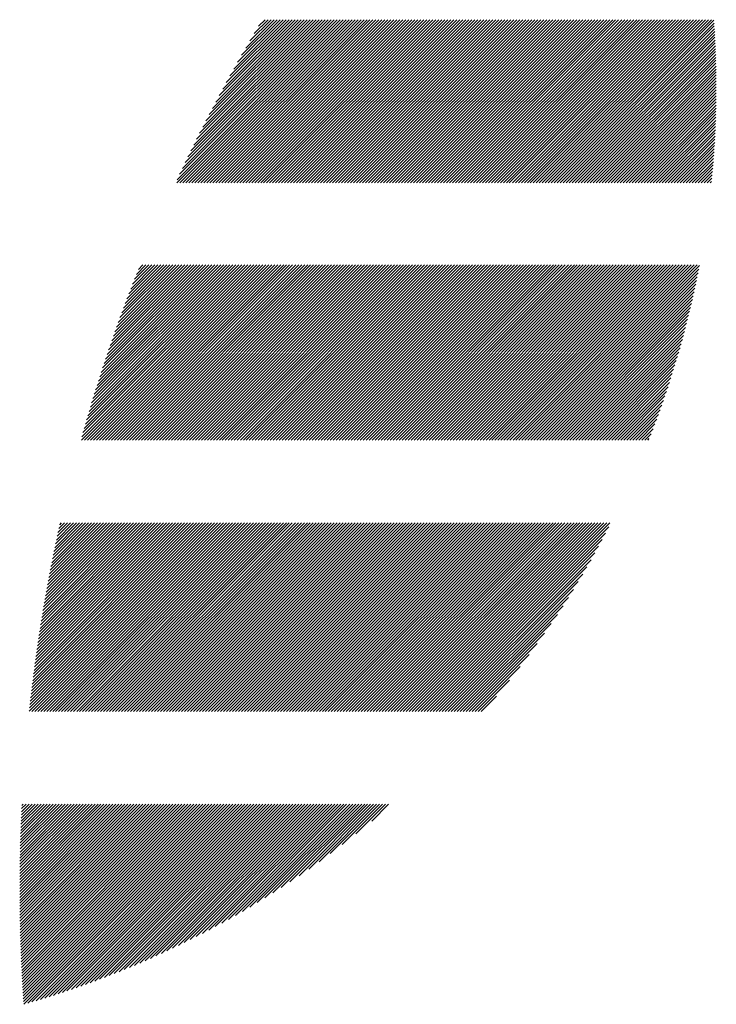
# Model space of a CAD drawing. Units: millimetres. Extents: x -320 to 310, y -240 to 207.
# Drawn here: x -287 to -273, y -187 to -167 of the extents above; entities that cross this region are included whole.
import ezdxf

# ---------------------------------------------------------------- set-up
doc = ezdxf.new("R2010")
doc.units = ezdxf.units.MM
doc.layers.add('CAXA0', color=7, linetype='Continuous', lineweight=70)
doc.layers.add('CAXA5', color=4, linetype='Continuous', lineweight=25)

# ---------------------------------------------------------------- blocks, each defined once
blk = doc.blocks.new('CAXBLOCK61')
at = {"layer": 'CAXA0', "color": 0, "linetype": 'Continuous', "lineweight": 25}
for p, q in [((-283.889, -170.038), (-280.463, -166.613)), ((-283.883, -169.97), (-280.526, -166.613)), ((-283.828, -169.852), (-280.589, -166.613)), ((-283.826, -170.038), (-280.4, -166.613)), ((-283.771, -169.732), (-280.652, -166.613)), ((-283.763, -170.038), (-280.337, -166.613)), ((-283.714, -169.612), (-280.715, -166.613)), ((-283.7, -170.038), (-280.275, -166.613)), ((-283.655, -169.49), (-280.778, -166.613)), ((-283.637, -170.038), (-280.212, -166.613)), ((-283.595, -169.367), (-280.84, -166.613)), ((-283.574, -170.038), (-280.149, -166.613)), ((-283.534, -169.244), (-280.903, -166.613)), ((-283.512, -170.038), (-280.086, -166.613)), ((-283.472, -169.119), (-280.966, -166.613)), ((-283.449, -170.038), (-280.023, -166.613)), ((-283.409, -168.992), (-281.029, -166.613)), ((-283.386, -170.038), (-279.96, -166.613)), ((-283.344, -168.865), (-281.092, -166.613)), ((-283.323, -170.038), (-279.897, -166.613)), ((-283.278, -168.736), (-281.155, -166.613)), ((-283.26, -170.038), (-279.835, -166.613)), ((-283.21, -168.605), (-281.218, -166.613)), ((-283.197, -170.038), (-279.772, -166.613)), ((-283.141, -168.473), (-281.28, -166.613)), ((-283.134, -170.038), (-279.709, -166.613)), ((-283.071, -168.34), (-281.343, -166.613)), ((-283.071, -170.038), (-279.646, -166.613)), ((-283.009, -170.038), (-279.583, -166.613)), ((-282.999, -168.205), (-281.406, -166.613)), ((-282.946, -170.038), (-279.52, -166.613)), ((-282.925, -168.068), (-281.469, -166.613)), ((-282.883, -170.038), (-279.457, -166.613)), ((-282.849, -167.93), (-281.532, -166.613)), ((-282.82, -170.038), (-279.395, -166.613)), ((-282.772, -167.79), (-281.595, -166.613)), ((-282.757, -170.038), (-279.332, -166.613)), ((-282.694, -170.038), (-279.269, -166.613)), ((-282.693, -167.648), (-281.658, -166.613)), ((-282.631, -170.038), (-279.206, -166.613)), ((-282.612, -167.504), (-281.721, -166.613)), ((-282.569, -170.038), (-279.143, -166.613)), ((-282.528, -167.358), (-281.783, -166.613)), ((-282.506, -170.038), (-279.08, -166.613)), ((-282.443, -167.209), (-281.846, -166.613)), ((-282.443, -170.038), (-279.017, -166.613)), ((-282.38, -170.038), (-278.954, -166.613)), ((-282.355, -167.059), (-281.909, -166.613)), ((-282.317, -170.038), (-278.892, -166.613)), ((-282.265, -166.905), (-281.972, -166.613)), ((-282.254, -170.038), (-278.829, -166.613)), ((-282.191, -170.038), (-278.766, -166.613)), ((-282.172, -166.75), (-282.035, -166.613)), ((-282.128, -170.038), (-278.703, -166.613)), ((-282.066, -170.038), (-278.64, -166.613)), ((-282.003, -170.038), (-278.577, -166.613)), ((-281.94, -170.038), (-278.514, -166.613)), ((-281.877, -170.038), (-278.452, -166.613)), ((-281.814, -170.038), (-278.389, -166.613)), ((-281.751, -170.038), (-278.326, -166.613)), ((-281.688, -170.038), (-278.263, -166.613)), ((-281.626, -170.038), (-278.2, -166.613)), ((-281.563, -170.038), (-278.137, -166.613)), ((-281.5, -170.038), (-278.074, -166.613)), ((-281.437, -170.038), (-278.011, -166.613)), ((-281.374, -170.038), (-277.949, -166.613)), ((-281.311, -170.038), (-277.886, -166.613)), ((-281.248, -170.038), (-277.823, -166.613)), ((-281.185, -170.038), (-277.76, -166.613)), ((-281.123, -170.038), (-277.697, -166.613)), ((-281.06, -170.038), (-277.634, -166.613)), ((-280.997, -170.038), (-277.571, -166.613)), ((-280.934, -170.038), (-277.509, -166.613)), ((-280.871, -170.038), (-277.446, -166.613)), ((-280.808, -170.038), (-277.383, -166.613)), ((-280.745, -170.038), (-277.32, -166.613)), ((-280.683, -170.038), (-277.257, -166.613)), ((-280.62, -170.038), (-277.194, -166.613)), ((-280.557, -170.038), (-277.131, -166.613)), ((-280.494, -170.038), (-277.068, -166.613)), ((-280.431, -170.038), (-277.006, -166.613)), ((-280.368, -170.038), (-276.943, -166.613)), ((-280.305, -170.038), (-276.88, -166.613)), ((-280.242, -170.038), (-276.817, -166.613)), ((-280.18, -170.038), (-276.754, -166.613)), ((-280.117, -170.038), (-276.691, -166.613)), ((-280.054, -170.038), (-276.628, -166.613)), ((-279.991, -170.038), (-276.566, -166.613)), ((-279.928, -170.038), (-276.503, -166.613)), ((-279.865, -170.038), (-276.44, -166.613)), ((-279.802, -170.038), (-276.377, -166.613)), ((-279.74, -170.038), (-276.314, -166.613)), ((-279.677, -170.038), (-276.251, -166.613)), ((-279.614, -170.038), (-276.188, -166.613)), ((-279.551, -170.038), (-276.125, -166.613)), ((-279.488, -170.038), (-276.063, -166.613)), ((-279.425, -170.038), (-276, -166.613)), ((-279.362, -170.038), (-275.937, -166.613)), ((-279.299, -170.038), (-275.874, -166.613)), ((-279.237, -170.038), (-275.811, -166.613)), ((-279.174, -170.038), (-275.748, -166.613)), ((-279.111, -170.038), (-275.685, -166.613)), ((-279.048, -170.038), (-275.623, -166.613)), ((-278.985, -170.038), (-275.56, -166.613)), ((-278.922, -170.038), (-275.497, -166.613)), ((-278.859, -170.038), (-275.434, -166.613)), ((-278.797, -170.038), (-275.371, -166.613)), ((-278.734, -170.038), (-275.308, -166.613)), ((-278.671, -170.038), (-275.245, -166.613)), ((-278.608, -170.038), (-275.182, -166.613)), ((-278.545, -170.038), (-275.12, -166.613)), ((-278.482, -170.038), (-275.057, -166.613)), ((-278.419, -170.038), (-274.994, -166.613)), ((-278.356, -170.038), (-274.931, -166.613)), ((-278.294, -170.038), (-274.868, -166.613)), ((-278.231, -170.038), (-274.805, -166.613)), ((-278.168, -170.038), (-274.742, -166.613)), ((-278.105, -170.038), (-274.68, -166.613)), ((-278.042, -170.038), (-274.617, -166.613)), ((-277.979, -170.038), (-274.554, -166.613)), ((-277.916, -170.038), (-274.491, -166.613)), ((-277.854, -170.038), (-274.428, -166.613)), ((-277.791, -170.038), (-274.365, -166.613)), ((-277.728, -170.038), (-274.302, -166.613)), ((-277.665, -170.038), (-274.239, -166.613)), ((-277.602, -170.038), (-274.177, -166.613)), ((-277.539, -170.038), (-274.114, -166.613)), ((-277.476, -170.038), (-274.051, -166.613)), ((-277.413, -170.038), (-273.988, -166.613)), ((-277.351, -170.038), (-273.925, -166.613)), ((-277.288, -170.038), (-273.862, -166.613)), ((-277.225, -170.038), (-273.799, -166.613)), ((-277.162, -170.038), (-273.737, -166.613)), ((-277.099, -170.038), (-273.674, -166.613)), ((-277.036, -170.038), (-273.611, -166.613)), ((-276.973, -170.038), (-273.548, -166.613)), ((-276.911, -170.038), (-273.485, -166.613)), ((-276.848, -170.038), (-273.422, -166.613)), ((-276.785, -170.038), (-273.359, -166.613)), ((-276.722, -170.038), (-273.296, -166.613)), ((-276.659, -170.038), (-273.234, -166.613)), ((-276.596, -170.038), (-273.171, -166.613)), ((-276.533, -170.038), (-273.108, -166.613)), ((-276.471, -170.038), (-273.045, -166.613)), ((-276.408, -170.038), (-272.982, -166.613)), ((-276.345, -170.038), (-272.919, -166.613)), ((-276.282, -170.038), (-272.856, -166.613)), ((-276.219, -170.038), (-272.794, -166.613)), ((-276.156, -170.038), (-272.731, -166.613)), ((-276.093, -170.038), (-272.668, -166.613)), ((-276.03, -170.038), (-272.618, -166.625)), ((-275.968, -170.038), (-272.614, -166.684)), ((-275.905, -170.038), (-272.61, -166.743)), ((-275.842, -170.038), (-272.606, -166.802)), ((-275.779, -170.038), (-272.602, -166.862)), ((-275.716, -170.038), (-272.599, -166.921)), ((-275.653, -170.038), (-272.596, -166.981)), ((-275.59, -170.038), (-272.593, -167.04)), ((-275.528, -170.038), (-272.59, -167.1)), ((-275.465, -170.038), (-272.587, -167.161)), ((-275.402, -170.038), (-272.585, -167.221)), ((-275.339, -170.038), (-272.582, -167.281)), ((-275.276, -170.038), (-272.58, -167.342)), ((-275.213, -170.038), (-272.578, -167.403)), ((-275.15, -170.038), (-272.576, -167.464)), ((-275.087, -170.038), (-272.575, -167.525)), ((-275.025, -170.038), (-272.573, -167.587)), ((-274.962, -170.038), (-272.572, -167.648)), ((-274.899, -170.038), (-272.571, -167.71)), ((-274.836, -170.038), (-272.57, -167.772)), ((-274.773, -170.038), (-272.569, -167.834)), ((-274.71, -170.038), (-272.569, -167.897)), ((-274.647, -170.038), (-272.568, -167.959)), ((-274.585, -170.038), (-272.568, -168.022)), ((-274.522, -170.038), (-272.568, -168.085)), ((-274.459, -170.038), (-272.569, -168.148)), ((-274.396, -170.038), (-272.569, -168.211)), ((-274.333, -170.038), (-272.57, -168.275)), ((-274.27, -170.038), (-272.571, -168.339)), ((-274.207, -170.038), (-272.572, -168.403)), ((-274.144, -170.038), (-272.573, -168.467)), ((-274.082, -170.038), (-272.575, -168.531)), ((-274.019, -170.038), (-272.576, -168.596)), ((-273.956, -170.038), (-272.578, -168.66)), ((-273.893, -170.038), (-272.58, -168.725)), ((-273.83, -170.038), (-272.583, -168.791)), ((-273.767, -170.038), (-272.585, -168.856)), ((-273.704, -170.038), (-272.588, -168.922)), ((-273.642, -170.038), (-272.591, -168.988)), ((-273.579, -170.038), (-272.594, -169.054)), ((-273.516, -170.038), (-272.598, -169.12)), ((-273.453, -170.038), (-272.602, -169.187)), ((-273.39, -170.038), (-272.606, -169.254)), ((-273.327, -170.038), (-272.61, -169.321)), ((-273.264, -170.038), (-272.614, -169.388)), ((-273.201, -170.038), (-272.619, -169.456)), ((-273.139, -170.038), (-272.624, -169.524)), ((-273.076, -170.038), (-272.629, -169.592)), ((-273.013, -170.038), (-272.635, -169.66)), ((-272.95, -170.038), (-272.64, -169.729)), ((-272.887, -170.038), (-272.646, -169.797)), ((-272.824, -170.038), (-272.653, -169.867)), ((-272.761, -170.038), (-272.659, -169.936)), ((-272.699, -170.038), (-272.666, -170.006)), ((-285.887, -175.431), (-282.211, -171.755)), ((-285.882, -175.363), (-282.274, -171.755)), ((-285.857, -175.275), (-282.337, -171.755)), ((-285.832, -175.188), (-282.4, -171.755)), ((-285.824, -175.431), (-282.148, -171.755)), ((-285.807, -175.099), (-282.463, -171.755)), ((-285.781, -175.011), (-282.526, -171.755)), ((-285.761, -175.431), (-282.085, -171.755)), ((-285.755, -174.922), (-282.588, -171.755)), ((-285.729, -174.833), (-282.651, -171.755)), ((-285.702, -174.743), (-282.714, -171.755)), ((-285.699, -175.431), (-282.023, -171.755)), ((-285.675, -174.653), (-282.777, -171.755)), ((-285.647, -174.563), (-282.84, -171.755)), ((-285.636, -175.431), (-281.96, -171.755)), ((-285.619, -174.472), (-282.903, -171.755)), ((-285.591, -174.381), (-282.966, -171.755)), ((-285.573, -175.431), (-281.897, -171.755)), ((-285.562, -174.289), (-283.028, -171.755)), ((-285.533, -174.197), (-283.091, -171.755)), ((-285.51, -175.431), (-281.834, -171.755)), ((-285.504, -174.105), (-283.154, -171.755)), ((-285.474, -174.012), (-283.217, -171.755)), ((-285.447, -175.431), (-281.771, -171.755)), ((-285.444, -173.919), (-283.28, -171.755)), ((-285.413, -173.826), (-283.343, -171.755)), ((-285.384, -175.431), (-281.708, -171.755)), ((-285.382, -173.732), (-283.406, -171.755)), ((-285.35, -173.637), (-283.469, -171.755)), ((-285.321, -175.431), (-281.645, -171.755)), ((-285.318, -173.542), (-283.531, -171.755)), ((-285.286, -173.447), (-283.594, -171.755)), ((-285.259, -175.431), (-281.583, -171.755)), ((-285.253, -173.351), (-283.657, -171.755)), ((-285.219, -173.255), (-283.72, -171.755)), ((-285.196, -175.431), (-281.52, -171.755)), ((-285.185, -173.158), (-283.783, -171.755)), ((-285.151, -173.06), (-283.846, -171.755)), ((-285.133, -175.431), (-281.457, -171.755)), ((-285.116, -172.963), (-283.909, -171.755)), ((-285.08, -172.864), (-283.971, -171.755)), ((-285.07, -175.431), (-281.394, -171.755)), ((-285.044, -172.765), (-284.034, -171.755)), ((-285.008, -172.666), (-284.097, -171.755)), ((-285.007, -175.431), (-281.331, -171.755)), ((-284.971, -172.566), (-284.16, -171.755)), ((-284.944, -175.431), (-281.268, -171.755)), ((-284.933, -172.466), (-284.223, -171.755)), ((-284.895, -172.365), (-284.286, -171.755)), ((-284.881, -175.431), (-281.205, -171.755)), ((-284.856, -172.263), (-284.349, -171.755)), ((-284.818, -175.431), (-281.142, -171.755)), ((-284.817, -172.161), (-284.412, -171.755)), ((-284.777, -172.058), (-284.474, -171.755)), ((-284.756, -175.431), (-281.08, -171.755)), ((-284.736, -171.955), (-284.537, -171.755)), ((-284.695, -171.851), (-284.6, -171.755)), ((-284.693, -175.431), (-281.017, -171.755)), ((-284.63, -175.431), (-280.954, -171.755)), ((-284.567, -175.431), (-280.891, -171.755)), ((-284.504, -175.431), (-280.828, -171.755)), ((-284.441, -175.431), (-280.765, -171.755)), ((-284.378, -175.431), (-280.702, -171.755)), ((-284.316, -175.431), (-280.64, -171.755)), ((-284.253, -175.431), (-280.577, -171.755)), ((-284.19, -175.431), (-280.514, -171.755)), ((-284.127, -175.431), (-280.451, -171.755)), ((-284.064, -175.431), (-280.388, -171.755)), ((-284.001, -175.431), (-280.325, -171.755)), ((-283.938, -175.431), (-280.262, -171.755)), ((-283.876, -175.431), (-280.199, -171.755)), ((-283.813, -175.431), (-280.137, -171.755)), ((-283.75, -175.431), (-280.074, -171.755)), ((-283.687, -175.431), (-280.011, -171.755)), ((-283.624, -175.431), (-279.948, -171.755)), ((-283.561, -175.431), (-279.885, -171.755)), ((-283.498, -175.431), (-279.822, -171.755)), ((-283.435, -175.431), (-279.759, -171.755)), ((-283.373, -175.431), (-279.697, -171.755)), ((-283.31, -175.431), (-279.634, -171.755)), ((-283.247, -175.431), (-279.571, -171.755)), ((-283.184, -175.431), (-279.508, -171.755)), ((-283.121, -175.431), (-279.445, -171.755)), ((-283.058, -175.431), (-279.382, -171.755)), ((-282.995, -175.431), (-279.319, -171.755)), ((-282.933, -175.431), (-279.256, -171.755)), ((-282.87, -175.431), (-279.194, -171.755)), ((-282.807, -175.431), (-279.131, -171.755)), ((-282.744, -175.431), (-279.068, -171.755)), ((-282.681, -175.431), (-279.005, -171.755)), ((-282.618, -175.431), (-278.942, -171.755)), ((-282.555, -175.431), (-278.879, -171.755)), ((-282.492, -175.431), (-278.816, -171.755)), ((-282.43, -175.431), (-278.754, -171.755)), ((-282.367, -175.431), (-278.691, -171.755)), ((-282.304, -175.431), (-278.628, -171.755)), ((-282.241, -175.431), (-278.565, -171.755)), ((-282.178, -175.431), (-278.502, -171.755)), ((-282.115, -175.431), (-278.439, -171.755)), ((-282.052, -175.431), (-278.376, -171.755)), ((-281.99, -175.431), (-278.314, -171.755)), ((-281.927, -175.431), (-278.251, -171.755)), ((-281.864, -175.431), (-278.188, -171.755)), ((-281.801, -175.431), (-278.125, -171.755)), ((-281.738, -175.431), (-278.062, -171.755)), ((-281.675, -175.431), (-277.999, -171.755)), ((-281.612, -175.431), (-277.936, -171.755)), ((-281.549, -175.431), (-277.873, -171.755)), ((-281.487, -175.431), (-277.811, -171.755)), ((-281.424, -175.431), (-277.748, -171.755)), ((-281.361, -175.431), (-277.685, -171.755)), ((-281.298, -175.431), (-277.622, -171.755)), ((-281.235, -175.431), (-277.559, -171.755)), ((-281.172, -175.431), (-277.496, -171.755)), ((-281.109, -175.431), (-277.433, -171.755)), ((-281.047, -175.431), (-277.371, -171.755)), ((-280.984, -175.431), (-277.308, -171.755)), ((-280.921, -175.431), (-277.245, -171.755)), ((-280.858, -175.431), (-277.182, -171.755)), ((-280.795, -175.431), (-277.119, -171.755)), ((-280.732, -175.431), (-277.056, -171.755)), ((-280.669, -175.431), (-276.993, -171.755)), ((-280.606, -175.431), (-276.93, -171.755)), ((-280.544, -175.431), (-276.868, -171.755)), ((-280.481, -175.431), (-276.805, -171.755)), ((-280.418, -175.431), (-276.742, -171.755)), ((-280.355, -175.431), (-276.679, -171.755)), ((-280.292, -175.431), (-276.616, -171.755)), ((-280.229, -175.431), (-276.553, -171.755)), ((-280.166, -175.431), (-276.49, -171.755)), ((-280.104, -175.431), (-276.428, -171.755)), ((-280.041, -175.431), (-276.365, -171.755)), ((-279.978, -175.431), (-276.302, -171.755)), ((-279.915, -175.431), (-276.239, -171.755)), ((-279.852, -175.431), (-276.176, -171.755)), ((-279.789, -175.431), (-276.113, -171.755)), ((-279.726, -175.431), (-276.05, -171.755)), ((-279.663, -175.431), (-275.987, -171.755)), ((-279.601, -175.431), (-275.925, -171.755)), ((-279.538, -175.431), (-275.862, -171.755)), ((-279.475, -175.431), (-275.799, -171.755)), ((-279.412, -175.431), (-275.736, -171.755)), ((-279.349, -175.431), (-275.673, -171.755)), ((-279.286, -175.431), (-275.61, -171.755)), ((-279.223, -175.431), (-275.547, -171.755)), ((-279.161, -175.431), (-275.485, -171.755)), ((-279.098, -175.431), (-275.422, -171.755)), ((-279.035, -175.431), (-275.359, -171.755)), ((-278.972, -175.431), (-275.296, -171.755)), ((-278.909, -175.431), (-275.233, -171.755)), ((-278.846, -175.431), (-275.17, -171.755)), ((-278.783, -175.431), (-275.107, -171.755)), ((-278.72, -175.431), (-275.044, -171.755)), ((-278.658, -175.431), (-274.982, -171.755)), ((-278.595, -175.431), (-274.919, -171.755)), ((-278.532, -175.431), (-274.856, -171.755)), ((-278.469, -175.431), (-274.793, -171.755)), ((-278.406, -175.431), (-274.73, -171.755)), ((-278.343, -175.431), (-274.667, -171.755)), ((-278.28, -175.431), (-274.604, -171.755)), ((-278.218, -175.431), (-274.542, -171.755)), ((-278.155, -175.431), (-274.479, -171.755)), ((-278.092, -175.431), (-274.416, -171.755)), ((-278.029, -175.431), (-274.353, -171.755)), ((-277.966, -175.431), (-274.29, -171.755)), ((-277.903, -175.431), (-274.227, -171.755)), ((-277.84, -175.431), (-274.164, -171.755)), ((-277.777, -175.431), (-274.101, -171.755)), ((-277.715, -175.431), (-274.039, -171.755)), ((-277.652, -175.431), (-273.976, -171.755)), ((-277.589, -175.431), (-273.913, -171.755)), ((-277.526, -175.431), (-273.85, -171.755)), ((-277.463, -175.431), (-273.787, -171.755)), ((-277.4, -175.431), (-273.724, -171.755)), ((-277.337, -175.431), (-273.661, -171.755)), ((-277.275, -175.431), (-273.599, -171.755)), ((-277.212, -175.431), (-273.536, -171.755)), ((-277.149, -175.431), (-273.473, -171.755)), ((-277.086, -175.431), (-273.41, -171.755)), ((-277.023, -175.431), (-273.347, -171.755)), ((-276.96, -175.431), (-273.284, -171.755)), ((-276.897, -175.431), (-273.221, -171.755)), ((-276.834, -175.431), (-273.158, -171.755)), ((-276.772, -175.431), (-273.096, -171.755)), ((-276.709, -175.431), (-273.033, -171.755)), ((-276.646, -175.431), (-272.97, -171.755)), ((-276.583, -175.431), (-272.921, -171.769)), ((-276.52, -175.431), (-272.936, -171.847)), ((-276.457, -175.431), (-272.951, -171.925)), ((-276.394, -175.431), (-272.967, -172.004)), ((-276.332, -175.431), (-272.983, -172.083)), ((-276.269, -175.431), (-273, -172.162)), ((-276.206, -175.431), (-273.017, -172.242)), ((-276.143, -175.431), (-273.034, -172.323)), ((-276.08, -175.431), (-273.052, -172.403)), ((-276.017, -175.431), (-273.07, -172.485)), ((-275.954, -175.431), (-273.089, -172.566)), ((-275.892, -175.431), (-273.109, -172.649)), ((-275.829, -175.431), (-273.128, -172.731)), ((-275.766, -175.431), (-273.149, -172.814)), ((-275.703, -175.431), (-273.17, -172.898)), ((-275.64, -175.431), (-273.191, -172.982)), ((-275.577, -175.431), (-273.213, -173.067)), ((-275.514, -175.431), (-273.235, -173.152)), ((-275.451, -175.431), (-273.258, -173.238)), ((-275.389, -175.431), (-273.281, -173.324)), ((-275.326, -175.431), (-273.306, -173.411)), ((-275.263, -175.431), (-273.33, -173.499)), ((-275.2, -175.431), (-273.355, -173.587)), ((-275.137, -175.431), (-273.381, -173.676)), ((-275.074, -175.431), (-273.408, -173.765)), ((-275.011, -175.431), (-273.435, -173.855)), ((-274.949, -175.431), (-273.463, -173.946)), ((-274.886, -175.431), (-273.491, -174.037)), ((-274.823, -175.431), (-273.521, -174.129)), ((-274.76, -175.431), (-273.551, -174.222)), ((-274.697, -175.431), (-273.581, -174.316)), ((-274.634, -175.431), (-273.613, -174.41)), ((-274.571, -175.431), (-273.645, -174.505)), ((-274.508, -175.431), (-273.678, -174.601)), ((-274.446, -175.431), (-273.712, -174.698)), ((-274.383, -175.431), (-273.747, -174.796)), ((-274.32, -175.431), (-273.783, -174.894)), ((-274.257, -175.431), (-273.819, -174.994)), ((-274.194, -175.431), (-273.857, -175.094)), ((-274.131, -175.431), (-273.896, -175.196)), ((-274.068, -175.431), (-273.935, -175.298)), ((-274.006, -175.431), (-273.976, -175.402)), ((-286.986, -181.12), (-283.035, -177.169)), ((-286.979, -181.049), (-283.098, -177.169)), ((-286.971, -180.979), (-283.161, -177.169)), ((-286.963, -180.908), (-283.224, -177.169)), ((-286.955, -180.837), (-283.287, -177.169)), ((-286.947, -180.766), (-283.35, -177.169)), ((-286.938, -180.695), (-283.413, -177.169)), ((-286.932, -181.129), (-282.973, -177.169)), ((-286.93, -180.623), (-283.475, -177.169)), ((-286.921, -180.552), (-283.538, -177.169)), ((-286.912, -180.48), (-283.601, -177.169)), ((-286.903, -180.408), (-283.664, -177.169)), ((-286.894, -180.336), (-283.727, -177.169)), ((-286.884, -180.263), (-283.79, -177.169)), ((-286.875, -180.191), (-283.853, -177.169)), ((-286.87, -181.129), (-282.91, -177.169)), ((-286.865, -180.118), (-283.916, -177.169)), ((-286.855, -180.045), (-283.978, -177.169)), ((-286.845, -179.972), (-284.041, -177.169)), ((-286.835, -179.899), (-284.104, -177.169)), ((-286.824, -179.826), (-284.167, -177.169)), ((-286.813, -179.752), (-284.23, -177.169)), ((-286.807, -181.129), (-282.847, -177.169)), ((-286.803, -179.679), (-284.293, -177.169)), ((-286.791, -179.605), (-284.356, -177.169)), ((-286.78, -179.531), (-284.418, -177.169)), ((-286.769, -179.456), (-284.481, -177.169)), ((-286.757, -179.382), (-284.544, -177.169)), ((-286.745, -179.307), (-284.607, -177.169)), ((-286.744, -181.129), (-282.784, -177.169)), ((-286.733, -179.232), (-284.67, -177.169)), ((-286.721, -179.157), (-284.733, -177.169)), ((-286.709, -179.082), (-284.796, -177.169)), ((-286.696, -179.006), (-284.859, -177.169)), ((-286.683, -178.931), (-284.921, -177.169)), ((-286.681, -181.129), (-282.721, -177.169)), ((-286.67, -178.855), (-284.984, -177.169)), ((-286.657, -178.779), (-285.047, -177.169)), ((-286.643, -178.702), (-285.11, -177.169)), ((-286.63, -178.626), (-285.173, -177.169)), ((-286.618, -181.129), (-282.658, -177.169)), ((-286.616, -178.549), (-285.236, -177.169)), ((-286.602, -178.472), (-285.299, -177.169)), ((-286.587, -178.395), (-285.361, -177.169)), ((-286.573, -178.317), (-285.424, -177.169)), ((-286.558, -178.24), (-285.487, -177.169)), ((-286.555, -181.129), (-282.595, -177.169)), ((-286.543, -178.162), (-285.55, -177.169)), ((-286.528, -178.084), (-285.613, -177.169)), ((-286.513, -178.006), (-285.676, -177.169)), ((-286.497, -177.927), (-285.739, -177.169)), ((-286.492, -181.129), (-282.532, -177.169)), ((-286.481, -177.848), (-285.802, -177.169)), ((-286.465, -177.769), (-285.864, -177.169)), ((-286.448, -177.69), (-285.927, -177.169)), ((-286.432, -177.611), (-285.99, -177.169)), ((-286.43, -181.129), (-282.47, -177.169)), ((-286.415, -177.531), (-286.053, -177.169)), ((-286.398, -177.451), (-286.116, -177.169)), ((-286.381, -177.371), (-286.179, -177.169)), ((-286.367, -181.129), (-282.407, -177.169)), ((-286.363, -177.29), (-286.242, -177.169)), ((-286.345, -177.209), (-286.304, -177.169)), ((-286.304, -181.129), (-282.344, -177.169)), ((-286.241, -181.129), (-282.281, -177.169)), ((-286.178, -181.129), (-282.218, -177.169)), ((-286.115, -181.129), (-282.155, -177.169)), ((-286.052, -181.129), (-282.092, -177.169)), ((-285.989, -181.129), (-282.03, -177.169)), ((-285.927, -181.129), (-281.967, -177.169)), ((-285.864, -181.129), (-281.904, -177.169)), ((-285.801, -181.129), (-281.841, -177.169)), ((-285.738, -181.129), (-281.778, -177.169)), ((-285.675, -181.129), (-281.715, -177.169)), ((-285.612, -181.129), (-281.652, -177.169)), ((-285.549, -181.129), (-281.589, -177.169)), ((-285.487, -181.129), (-281.527, -177.169)), ((-285.424, -181.129), (-281.464, -177.169)), ((-285.361, -181.129), (-281.401, -177.169)), ((-285.298, -181.129), (-281.338, -177.169)), ((-285.235, -181.129), (-281.275, -177.169)), ((-285.172, -181.129), (-281.212, -177.169)), ((-285.109, -181.129), (-281.149, -177.169)), ((-285.046, -181.129), (-281.087, -177.169)), ((-284.984, -181.129), (-281.024, -177.169)), ((-284.921, -181.129), (-280.961, -177.169)), ((-284.858, -181.129), (-280.898, -177.169)), ((-284.795, -181.129), (-280.835, -177.169)), ((-284.732, -181.129), (-280.772, -177.169)), ((-284.669, -181.129), (-280.709, -177.169)), ((-284.606, -181.129), (-280.646, -177.169)), ((-284.544, -181.129), (-280.584, -177.169)), ((-284.481, -181.129), (-280.521, -177.169)), ((-284.418, -181.129), (-280.458, -177.169)), ((-284.355, -181.129), (-280.395, -177.169)), ((-284.292, -181.129), (-280.332, -177.169)), ((-284.229, -181.129), (-280.269, -177.169)), ((-284.166, -181.129), (-280.206, -177.169)), ((-284.103, -181.129), (-280.144, -177.169)), ((-284.041, -181.129), (-280.081, -177.169)), ((-283.978, -181.129), (-280.018, -177.169)), ((-283.915, -181.129), (-279.955, -177.169)), ((-283.852, -181.129), (-279.892, -177.169)), ((-283.789, -181.129), (-279.829, -177.169)), ((-283.726, -181.129), (-279.766, -177.169)), ((-283.663, -181.129), (-279.703, -177.169)), ((-283.601, -181.129), (-279.641, -177.169)), ((-283.538, -181.129), (-279.578, -177.169)), ((-283.475, -181.129), (-279.515, -177.169)), ((-283.412, -181.129), (-279.452, -177.169)), ((-283.349, -181.129), (-279.389, -177.169)), ((-283.286, -181.129), (-279.326, -177.169)), ((-283.223, -181.129), (-279.263, -177.169)), ((-283.16, -181.129), (-279.201, -177.169)), ((-283.098, -181.129), (-279.138, -177.169)), ((-283.035, -181.129), (-279.075, -177.169)), ((-282.972, -181.129), (-279.012, -177.169)), ((-282.909, -181.129), (-278.949, -177.169)), ((-282.846, -181.129), (-278.886, -177.169)), ((-282.783, -181.129), (-278.823, -177.169)), ((-282.72, -181.129), (-278.76, -177.169)), ((-282.658, -181.129), (-278.698, -177.169)), ((-282.595, -181.129), (-278.635, -177.169)), ((-282.532, -181.129), (-278.572, -177.169)), ((-282.469, -181.129), (-278.509, -177.169)), ((-282.406, -181.129), (-278.446, -177.169)), ((-282.343, -181.129), (-278.383, -177.169)), ((-282.28, -181.129), (-278.32, -177.169)), ((-282.217, -181.129), (-278.258, -177.169)), ((-282.155, -181.129), (-278.195, -177.169)), ((-282.092, -181.129), (-278.132, -177.169)), ((-282.029, -181.129), (-278.069, -177.169)), ((-281.966, -181.129), (-278.006, -177.169)), ((-281.903, -181.129), (-277.943, -177.169)), ((-281.84, -181.129), (-277.88, -177.169)), ((-281.777, -181.129), (-277.818, -177.169)), ((-281.715, -181.129), (-277.755, -177.169)), ((-281.652, -181.129), (-277.692, -177.169)), ((-281.589, -181.129), (-277.629, -177.169)), ((-281.526, -181.129), (-277.566, -177.169)), ((-281.463, -181.129), (-277.503, -177.169)), ((-281.4, -181.129), (-277.44, -177.169)), ((-281.337, -181.129), (-277.377, -177.169)), ((-281.275, -181.129), (-277.315, -177.169)), ((-281.212, -181.129), (-277.252, -177.169)), ((-281.149, -181.129), (-277.189, -177.169)), ((-281.086, -181.129), (-277.126, -177.169)), ((-281.023, -181.129), (-277.063, -177.169)), ((-280.96, -181.129), (-277, -177.169)), ((-280.897, -181.129), (-276.937, -177.169)), ((-280.834, -181.129), (-276.875, -177.169)), ((-280.772, -181.129), (-276.812, -177.169)), ((-280.709, -181.129), (-276.749, -177.169)), ((-280.646, -181.129), (-276.686, -177.169)), ((-280.583, -181.129), (-276.623, -177.169)), ((-280.52, -181.129), (-276.56, -177.169)), ((-280.457, -181.129), (-276.497, -177.169)), ((-280.394, -181.129), (-276.434, -177.169)), ((-280.332, -181.129), (-276.372, -177.169)), ((-280.269, -181.129), (-276.309, -177.169)), ((-280.206, -181.129), (-276.246, -177.169)), ((-280.143, -181.129), (-276.183, -177.169)), ((-280.08, -181.129), (-276.12, -177.169)), ((-280.017, -181.129), (-276.057, -177.169)), ((-279.954, -181.129), (-275.994, -177.169)), ((-279.891, -181.129), (-275.932, -177.169)), ((-279.829, -181.129), (-275.869, -177.169)), ((-279.766, -181.129), (-275.806, -177.169)), ((-279.703, -181.129), (-275.743, -177.169)), ((-279.64, -181.129), (-275.68, -177.169)), ((-279.577, -181.129), (-275.617, -177.169)), ((-279.514, -181.129), (-275.554, -177.169)), ((-279.451, -181.129), (-275.491, -177.169)), ((-279.389, -181.129), (-275.429, -177.169)), ((-279.326, -181.129), (-275.366, -177.169)), ((-279.263, -181.129), (-275.303, -177.169)), ((-279.2, -181.129), (-275.24, -177.169)), ((-279.137, -181.129), (-275.177, -177.169)), ((-279.074, -181.129), (-275.114, -177.169)), ((-279.011, -181.129), (-275.051, -177.169)), ((-278.948, -181.129), (-274.989, -177.169)), ((-278.886, -181.129), (-274.926, -177.169)), ((-278.823, -181.129), (-274.863, -177.169)), ((-278.76, -181.129), (-274.8, -177.169)), ((-278.697, -181.129), (-274.821, -177.253)), ((-278.634, -181.129), (-274.89, -177.385)), ((-278.571, -181.129), (-274.962, -177.52)), ((-278.508, -181.129), (-275.037, -177.658)), ((-278.446, -181.129), (-275.116, -177.799)), ((-278.383, -181.129), (-275.197, -177.943)), ((-278.32, -181.129), (-275.283, -178.092)), ((-278.257, -181.129), (-275.372, -178.244)), ((-278.194, -181.129), (-275.467, -178.401)), ((-278.131, -181.129), (-275.566, -178.564)), ((-278.068, -181.129), (-275.672, -178.732)), ((-278.005, -181.129), (-275.784, -178.907)), ((-277.943, -181.129), (-275.903, -179.089)), ((-277.88, -181.129), (-276.032, -179.281)), ((-277.817, -181.129), (-276.171, -179.483)), ((-277.754, -181.129), (-276.324, -179.699)), ((-277.691, -181.129), (-276.493, -179.931)), ((-277.628, -181.129), (-276.684, -180.185)), ((-277.565, -181.129), (-276.906, -180.47)), ((-277.503, -181.129), (-277.177, -180.804)), ((-287.184, -184.649), (-285.604, -183.07)), ((-287.184, -184.712), (-285.541, -183.07)), ((-287.184, -184.775), (-285.479, -183.07)), ((-287.184, -184.838), (-285.416, -183.07)), ((-287.184, -184.901), (-285.353, -183.07)), ((-287.184, -184.964), (-285.29, -183.07)), ((-287.184, -185.027), (-285.227, -183.07)), ((-287.184, -185.089), (-285.164, -183.07)), ((-287.183, -184.523), (-285.73, -183.07)), ((-287.183, -184.586), (-285.667, -183.07)), ((-287.183, -185.151), (-285.101, -183.07)), ((-287.183, -185.214), (-285.039, -183.07)), ((-287.182, -184.395), (-285.856, -183.07)), ((-287.182, -184.459), (-285.793, -183.07)), ((-287.182, -185.276), (-284.976, -183.07)), ((-287.181, -184.332), (-285.919, -183.07)), ((-287.181, -185.338), (-284.913, -183.07)), ((-287.18, -184.268), (-285.982, -183.07)), ((-287.18, -185.4), (-284.85, -183.07)), ((-287.179, -184.204), (-286.044, -183.07)), ((-287.179, -185.462), (-284.787, -183.07)), ((-287.178, -185.523), (-284.724, -183.07)), ((-287.177, -184.14), (-286.107, -183.07)), ((-287.177, -185.585), (-284.661, -183.07)), ((-287.176, -184.076), (-286.17, -183.07)), ((-287.175, -184.011), (-286.233, -183.07)), ((-287.175, -185.647), (-284.598, -183.07)), ((-287.174, -185.708), (-284.536, -183.07)), ((-287.173, -183.947), (-286.296, -183.07)), ((-287.172, -185.769), (-284.473, -183.07)), ((-287.171, -183.882), (-286.359, -183.07)), ((-287.171, -185.831), (-284.41, -183.07)), ((-287.169, -183.817), (-286.422, -183.07)), ((-287.169, -185.892), (-284.347, -183.07)), ((-287.167, -183.753), (-286.484, -183.07)), ((-287.167, -185.953), (-284.284, -183.07)), ((-287.165, -183.688), (-286.547, -183.07)), ((-287.165, -186.014), (-284.221, -183.07)), ((-287.163, -183.623), (-286.61, -183.07)), ((-287.163, -186.074), (-284.158, -183.07)), ((-287.161, -183.557), (-286.673, -183.07)), ((-287.161, -186.135), (-284.096, -183.07)), ((-287.159, -186.196), (-284.033, -183.07)), ((-287.158, -183.492), (-286.736, -183.07)), ((-287.156, -183.427), (-286.799, -183.07)), ((-287.156, -186.256), (-283.97, -183.07)), ((-287.154, -186.317), (-283.907, -183.07)), ((-287.153, -183.361), (-286.862, -183.07)), ((-287.151, -186.377), (-283.844, -183.07)), ((-287.15, -183.295), (-286.925, -183.07)), ((-287.149, -186.437), (-283.781, -183.07)), ((-287.147, -183.229), (-286.987, -183.07)), ((-287.146, -186.497), (-283.718, -183.07)), ((-287.144, -183.163), (-287.05, -183.07)), ((-287.143, -186.557), (-283.655, -183.07)), ((-287.141, -183.097), (-287.113, -183.07)), ((-287.14, -186.617), (-283.593, -183.07)), ((-287.137, -186.677), (-283.53, -183.07)), ((-287.134, -186.737), (-283.467, -183.07)), ((-287.131, -186.796), (-283.404, -183.07)), ((-287.127, -186.856), (-283.341, -183.07)), ((-287.124, -186.915), (-283.278, -183.07)), ((-287.12, -186.974), (-283.215, -183.07)), ((-287.117, -187.034), (-283.153, -183.07)), ((-287.113, -187.093), (-283.09, -183.07)), ((-287.109, -187.152), (-283.027, -183.07)), ((-287.105, -187.211), (-282.964, -183.07)), ((-287.101, -187.27), (-282.901, -183.07)), ((-287.016, -187.247), (-282.838, -183.07)), ((-286.927, -187.221), (-282.775, -183.07)), ((-286.837, -187.195), (-282.713, -183.07)), ((-286.747, -187.167), (-282.65, -183.07)), ((-286.657, -187.14), (-282.587, -183.07)), ((-286.565, -187.111), (-282.524, -183.07)), ((-286.473, -187.082), (-282.461, -183.07)), ((-286.38, -187.052), (-282.398, -183.07)), ((-286.287, -187.021), (-282.335, -183.07)), ((-286.192, -186.99), (-282.272, -183.07)), ((-286.097, -186.957), (-282.21, -183.07)), ((-286.001, -186.924), (-282.147, -183.07)), ((-285.904, -186.89), (-282.084, -183.07)), ((-285.807, -186.855), (-282.021, -183.07)), ((-285.708, -186.82), (-281.958, -183.07)), ((-285.609, -186.783), (-281.895, -183.07)), ((-285.508, -186.745), (-281.832, -183.07)), ((-285.407, -186.707), (-281.77, -183.07)), ((-285.304, -186.667), (-281.707, -183.07)), ((-285.2, -186.626), (-281.644, -183.07)), ((-285.096, -186.585), (-281.581, -183.07)), ((-284.99, -186.542), (-281.518, -183.07)), ((-284.883, -186.497), (-281.455, -183.07)), ((-284.774, -186.452), (-281.392, -183.07)), ((-284.665, -186.405), (-281.329, -183.07)), ((-284.554, -186.357), (-281.267, -183.07)), ((-284.441, -186.307), (-281.204, -183.07)), ((-284.327, -186.256), (-281.141, -183.07)), ((-284.212, -186.203), (-281.078, -183.07)), ((-284.094, -186.149), (-281.015, -183.07)), ((-283.975, -186.093), (-280.952, -183.07)), ((-283.854, -186.035), (-280.889, -183.07)), ((-283.731, -185.975), (-280.827, -183.07)), ((-283.606, -185.912), (-280.764, -183.07)), ((-283.479, -185.848), (-280.701, -183.07)), ((-283.35, -185.781), (-280.638, -183.07)), ((-283.217, -185.712), (-280.575, -183.07)), ((-283.083, -185.64), (-280.512, -183.07)), ((-282.945, -185.565), (-280.449, -183.07)), ((-282.804, -185.487), (-280.386, -183.07)), ((-282.659, -185.405), (-280.324, -183.07)), ((-282.511, -185.32), (-280.261, -183.07)), ((-282.358, -185.23), (-280.198, -183.07)), ((-282.201, -185.136), (-280.135, -183.07)), ((-282.039, -185.036), (-280.072, -183.07)), ((-281.87, -184.931), (-280.009, -183.07)), ((-281.696, -184.819), (-279.946, -183.07)), ((-281.513, -184.699), (-279.884, -183.07)), ((-281.322, -184.571), (-279.821, -183.07)), ((-281.119, -184.431), (-279.758, -183.07)), ((-280.904, -184.279), (-279.695, -183.07)), ((-280.672, -184.109), (-279.632, -183.07)), ((-280.418, -183.918), (-279.569, -183.07)), ((-280.133, -183.696), (-279.506, -183.07)), ((-279.799, -183.425), (-279.443, -183.07))]:
    blk.add_line(p, q, dxfattribs=at)

msp = doc.modelspace()

# ---------------------------------------------------------------- block references
at = {"layer": 'CAXA5', "color": 1}
msp.add_blockref('CAXBLOCK61', (0, 0), dxfattribs=at)

doc.saveas('drawing.dxf')
